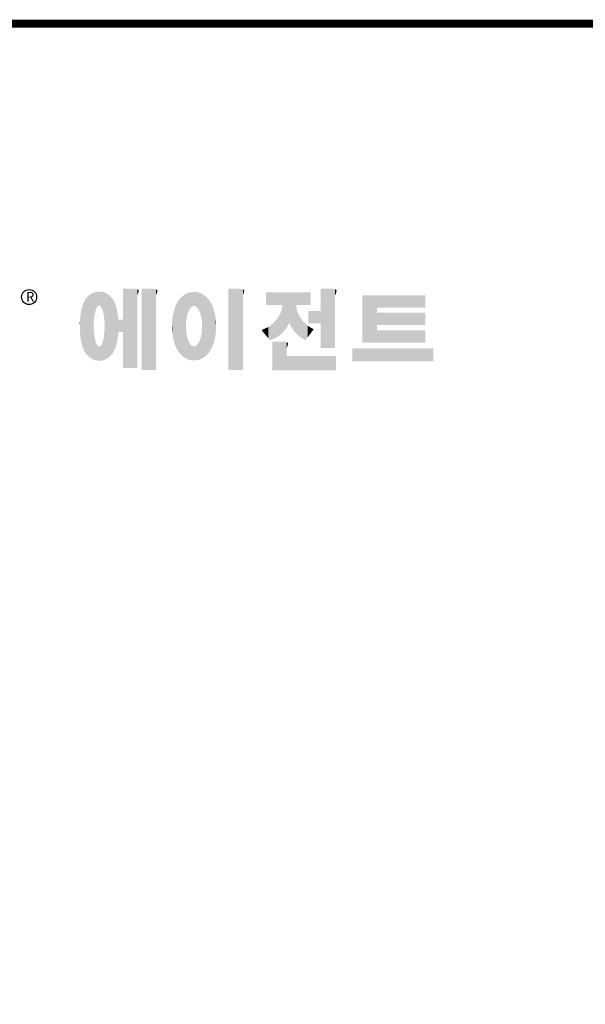
# Model space of a CAD drawing. Extents: x 296 to 4644, y -692 to 2445.
# Drawn here: x 1084 to 1741, y 1223 to 2367 of the extents above; entities that cross this region are included whole.
import ezdxf

# ---------------------------------------------------------------- set-up
doc = ezdxf.new("R2010")
doc.units = 0
doc.header["$MEASUREMENT"] = 0

# ---------------------------------------------------------------- blocks, each defined once
blk = doc.blocks.new('GUIDE LINES')
at = {"linetype": 'Continuous', "const_width": 3.98, "flags": 128}
blk.add_lwpolyline([(-1818.25, 1303.15), (-1818.25, 27.41), (-27.41, 27.41), (-27.41, 1303.15)], close=True, dxfattribs=at)
at = {"color": 5, "linetype": 'Continuous'}
blk.add_circle((-1514.47, 1167.6), 3.72, dxfattribs=at)
at = {"color": 1, "linetype": 'Continuous'}
for points in [[(-1467.99, 1132.49), (-1467.99, 1171.74), (-1462.65, 1132.49)], [(-1462.65, 1132.49), (-1467.99, 1171.74), (-1462.65, 1171.74)], [(-1462.65, 1132.49), (-1462.65, 1171.74), (-1461.75, 1132.49)], [(-1461.75, 1132.49), (-1462.65, 1171.74), (-1461.75, 1171.64)], [(-1461.75, 1132.49), (-1461.75, 1171.64), (-1460.88, 1132.49)], [(-1460.88, 1132.49), (-1461.75, 1171.64), (-1460.88, 1171.42)], [(-1458.7, 1131.44), (-1458.7, 1171.74), (-1453.36, 1131.44)], [(-1453.36, 1131.44), (-1458.7, 1171.74), (-1453.36, 1171.74)], [(-1453.36, 1131.44), (-1453.36, 1171.74), (-1451.58, 1131.44)], [(-1451.58, 1131.44), (-1453.36, 1171.74), (-1451.58, 1171.42)], [(-1415.67, 1131.44), (-1415.67, 1171.74), (-1410.33, 1131.44)], [(-1410.33, 1131.44), (-1415.67, 1171.74), (-1410.33, 1171.74)], [(-1410.33, 1131.44), (-1410.33, 1171.74), (-1408.55, 1131.44)], [(-1408.55, 1131.44), (-1410.33, 1171.74), (-1408.55, 1171.42)], [(-1369.9, 1142.3), (-1369.9, 1171.74), (-1364.56, 1142.3)], [(-1364.56, 1142.3), (-1369.9, 1171.74), (-1364.56, 1171.74)], [(-1364.56, 1142.3), (-1364.56, 1171.74), (-1362.79, 1142.3)], [(-1362.79, 1142.3), (-1364.56, 1171.74), (-1362.79, 1171.42)], [(-1486.05, 1139.23), (-1486.76, 1166.19), (-1486.05, 1167.21)], [(-1485.74, 1138.81), (-1486.05, 1167.21), (-1485.74, 1167.54)], [(-1486.05, 1139.23), (-1486.05, 1167.21), (-1485.74, 1138.81)], [(-1485.02, 1138.15), (-1485.74, 1167.54), (-1485.02, 1168.31)], [(-1485.74, 1138.81), (-1485.74, 1167.54), (-1485.02, 1138.15)], [(-1484.32, 1137.51), (-1485.02, 1168.31), (-1484.32, 1168.81)], [(-1485.02, 1138.15), (-1485.02, 1168.31), (-1484.32, 1137.51)], [(-1483.51, 1137.07), (-1484.32, 1168.81), (-1483.51, 1169.39)], [(-1484.32, 1137.51), (-1484.32, 1168.81), (-1483.51, 1137.07)], [(-1482.56, 1136.55), (-1483.51, 1169.39), (-1482.56, 1169.75)], [(-1483.51, 1137.07), (-1483.51, 1169.39), (-1482.56, 1136.55)], [(-1482.47, 1136.52), (-1482.56, 1169.75), (-1482.47, 1169.78)], [(-1482.56, 1136.55), (-1482.56, 1169.75), (-1482.47, 1136.52)], [(-1482.41, 1155.47), (-1482.47, 1169.78), (-1482.41, 1169.8)], [(-1482.47, 1152.43), (-1482.47, 1169.78), (-1482.41, 1155.47)], [(-1482.29, 1156.62), (-1482.41, 1169.8), (-1482.29, 1169.85)], [(-1482.41, 1155.47), (-1482.41, 1169.8), (-1482.29, 1156.62)], [(-1482.12, 1158.32), (-1482.29, 1169.85), (-1482.12, 1169.91)], [(-1482.29, 1156.62), (-1482.29, 1169.85), (-1482.12, 1158.32)], [(-1481.89, 1159.4), (-1482.12, 1169.91), (-1481.89, 1170)], [(-1482.12, 1158.32), (-1482.12, 1169.91), (-1481.89, 1159.4)], [(-1481.61, 1160.71), (-1481.89, 1170), (-1481.61, 1170.11)], [(-1481.89, 1159.4), (-1481.89, 1170), (-1481.61, 1160.71)], [(-1481.46, 1161.09), (-1481.61, 1170.11), (-1481.46, 1170.16)], [(-1481.61, 1160.71), (-1481.61, 1170.11), (-1481.46, 1161.09)], [(-1481.39, 1161.27), (-1481.46, 1170.16), (-1481.39, 1170.19)], [(-1481.46, 1161.09), (-1481.46, 1170.16), (-1481.39, 1161.27)], [(-1481.29, 1161.52), (-1481.39, 1170.19), (-1481.29, 1170.2)], [(-1481.39, 1161.27), (-1481.39, 1170.19), (-1481.29, 1161.52)], [(-1480.94, 1162.43), (-1481.29, 1170.2), (-1480.94, 1170.25)], [(-1481.29, 1161.52), (-1481.29, 1170.2), (-1480.94, 1162.43)], [(-1480.56, 1162.87), (-1480.94, 1170.25), (-1480.56, 1170.3)], [(-1480.94, 1162.43), (-1480.94, 1170.25), (-1480.56, 1162.87)], [(-1480.26, 1163.22), (-1480.56, 1170.3), (-1480.26, 1170.34)], [(-1480.56, 1162.87), (-1480.56, 1170.3), (-1480.26, 1163.22)], [(-1480.17, 1163.33), (-1480.26, 1170.34), (-1480.17, 1170.35)], [(-1480.26, 1163.22), (-1480.26, 1170.34), (-1480.17, 1163.33)], [(-1480.17, 1163.33), (-1480.17, 1170.35), (-1480.15, 1163.33)], [(-1480.15, 1163.33), (-1480.17, 1170.35), (-1480.15, 1170.35)], [(-1480.15, 1163.33), (-1480.15, 1170.35), (-1479.76, 1163.33)], [(-1479.76, 1163.33), (-1480.15, 1170.35), (-1479.76, 1170.34)], [(-1479.76, 1163.33), (-1479.76, 1170.34), (-1479.36, 1163.33)], [(-1479.36, 1163.33), (-1479.76, 1170.34), (-1479.36, 1170.33)], [(-1479.36, 1163.33), (-1479.36, 1170.33), (-1478.96, 1162.87)], [(-1478.96, 1162.87), (-1479.36, 1170.33), (-1478.96, 1170.32)], [(-1478.96, 1162.87), (-1478.96, 1170.32), (-1478.88, 1162.77)], [(-1478.88, 1162.77), (-1478.96, 1170.32), (-1478.88, 1170.31)], [(-1478.88, 1162.77), (-1478.88, 1170.31), (-1478.58, 1162.43)], [(-1478.58, 1162.43), (-1478.88, 1170.31), (-1478.58, 1170.25)], [(-1478.58, 1162.43), (-1478.58, 1170.25), (-1478.51, 1162.24)], [(-1478.51, 1162.24), (-1478.58, 1170.25), (-1478.51, 1170.24)], [(-1478.51, 1162.24), (-1478.51, 1170.24), (-1478.23, 1161.52)], [(-1478.23, 1161.52), (-1478.51, 1170.24), (-1478.23, 1170.18)], [(-1478.23, 1161.52), (-1478.23, 1170.18), (-1477.91, 1160.71)], [(-1477.91, 1160.71), (-1478.23, 1170.18), (-1477.91, 1170.12)], [(-1477.91, 1160.71), (-1477.91, 1170.12), (-1477.68, 1159.58)], [(-1477.68, 1159.58), (-1477.91, 1170.12), (-1477.68, 1170.07)], [(-1477.68, 1159.58), (-1477.68, 1170.07), (-1477.64, 1159.4)], [(-1477.64, 1159.4), (-1477.68, 1170.07), (-1477.64, 1170.06)], [(-1477.64, 1159.4), (-1477.64, 1170.06), (-1477.41, 1158.32)], [(-1477.41, 1158.32), (-1477.64, 1170.06), (-1477.41, 1169.98)], [(-1477.41, 1158.32), (-1477.41, 1169.98), (-1477.34, 1157.65)], [(-1477.34, 1157.65), (-1477.41, 1169.98), (-1477.34, 1169.95)], [(-1477.34, 1157.65), (-1477.34, 1169.95), (-1477.23, 1156.62)], [(-1477.23, 1156.62), (-1477.34, 1169.95), (-1477.23, 1169.91)], [(-1477.23, 1156.62), (-1477.23, 1169.91), (-1477.11, 1155.47)], [(-1477.11, 1155.47), (-1477.23, 1169.91), (-1477.11, 1169.87)], [(-1477.11, 1155.47), (-1477.11, 1169.87), (-1477.05, 1152.43)], [(-1477.05, 1152.43), (-1477.11, 1169.87), (-1477.05, 1169.85)], [(-1477.05, 1136.56), (-1477.05, 1169.85), (-1476.59, 1136.78)], [(-1476.59, 1136.78), (-1477.05, 1169.85), (-1476.59, 1169.68)], [(-1476.59, 1136.78), (-1476.59, 1169.68), (-1475.43, 1137.35)], [(-1475.43, 1137.35), (-1476.59, 1169.68), (-1475.43, 1168.97)], [(-1475.43, 1137.35), (-1475.43, 1168.97), (-1474.9, 1137.8)], [(-1474.9, 1137.8), (-1475.43, 1168.97), (-1474.9, 1168.64)], [(-1474.9, 1137.8), (-1474.9, 1168.64), (-1474.11, 1138.45)], [(-1474.11, 1138.45), (-1474.9, 1168.64), (-1474.11, 1167.86)], [(-1474.11, 1138.45), (-1474.11, 1167.86), (-1473.54, 1139.14)], [(-1473.54, 1139.14), (-1474.11, 1167.86), (-1473.54, 1167.29)], [(-1473.54, 1139.14), (-1473.54, 1167.29), (-1473.21, 1139.52)], [(-1473.21, 1139.52), (-1473.54, 1167.29), (-1473.21, 1166.8)], [(-1473.21, 1139.52), (-1473.21, 1166.8), (-1472.49, 1140.77)], [(-1472.49, 1140.77), (-1473.21, 1166.8), (-1472.49, 1165.72)], [(-1460.88, 1168.57), (-1460.88, 1171.42), (-1460.6, 1169.11)], [(-1460.6, 1169.11), (-1460.88, 1171.42), (-1460.6, 1171.34)], [(-1460.6, 1169.11), (-1460.6, 1171.34), (-1460.58, 1169.16)], [(-1460.58, 1169.16), (-1460.6, 1171.34), (-1460.58, 1171.34)], [(-1460.58, 1169.16), (-1460.58, 1171.34), (-1460.39, 1169.68)], [(-1460.39, 1169.68), (-1460.58, 1171.34), (-1460.39, 1171.19)], [(-1460.39, 1169.68), (-1460.39, 1171.19), (-1460.33, 1169.91)], [(-1460.33, 1169.91), (-1460.39, 1171.19), (-1460.33, 1171.15)], [(-1460.33, 1169.91), (-1460.33, 1171.15), (-1460.25, 1170.27)], [(-1460.25, 1170.27), (-1460.33, 1171.15), (-1460.25, 1171)], [(-1460.25, 1170.27), (-1460.25, 1171), (-1460.18, 1170.88)], [(-1451.58, 1168.57), (-1451.58, 1171.42), (-1451.15, 1169.55)], [(-1451.15, 1169.55), (-1451.58, 1171.42), (-1451.15, 1171.25)], [(-1451.15, 1169.55), (-1451.15, 1171.25), (-1451.1, 1169.68)], [(-1451.1, 1169.68), (-1451.15, 1171.25), (-1451.1, 1171.17)], [(-1451.1, 1169.68), (-1451.1, 1171.17), (-1450.89, 1170.88)], [(-1439.64, 1139.44), (-1440.24, 1166.16), (-1439.64, 1166.83)], [(-1438.84, 1138.72), (-1439.64, 1166.83), (-1438.84, 1167.72)], [(-1439.64, 1139.44), (-1439.64, 1166.83), (-1438.84, 1138.72)], [(-1437.81, 1137.79), (-1438.84, 1167.72), (-1437.81, 1168.46)], [(-1438.84, 1138.72), (-1438.84, 1167.72), (-1437.81, 1137.79)], [(-1436.86, 1137.29), (-1437.81, 1168.46), (-1436.86, 1169.14)], [(-1437.81, 1137.79), (-1437.81, 1168.46), (-1436.86, 1137.29)], [(-1436.78, 1137.25), (-1436.86, 1169.14), (-1436.78, 1169.17)], [(-1436.86, 1137.29), (-1436.86, 1169.14), (-1436.78, 1137.25)], [(-1436.58, 1156.29), (-1436.78, 1169.17), (-1436.58, 1169.26)], [(-1436.78, 1153.17), (-1436.78, 1169.17), (-1436.58, 1156.29)], [(-1436.01, 1159.1), (-1436.58, 1169.26), (-1436.01, 1169.51)], [(-1436.58, 1156.29), (-1436.58, 1169.26), (-1436.01, 1159.1)], [(-1435.67, 1159.94), (-1436.01, 1169.51), (-1435.67, 1169.66)], [(-1436.01, 1159.1), (-1436.01, 1169.51), (-1435.67, 1159.94)], [(-1435.6, 1160.12), (-1435.67, 1169.66), (-1435.6, 1169.69)], [(-1435.67, 1159.94), (-1435.67, 1169.66), (-1435.6, 1160.12)], [(-1435.12, 1161.33), (-1435.6, 1169.69), (-1435.12, 1169.82)], [(-1435.6, 1160.12), (-1435.6, 1169.69), (-1435.12, 1161.33)], [(-1434.4, 1162.25), (-1435.12, 1169.82), (-1434.4, 1170.01)], [(-1435.12, 1161.33), (-1435.12, 1169.82), (-1434.4, 1162.25)], [(-1434.19, 1162.51), (-1434.4, 1170.01), (-1434.19, 1170.06)], [(-1434.4, 1162.25), (-1434.4, 1170.01), (-1434.19, 1162.51)], [(-1433.99, 1162.77), (-1434.19, 1170.06), (-1433.99, 1170.08)], [(-1434.19, 1162.51), (-1434.19, 1170.06), (-1433.99, 1162.77)], [(-1433.03, 1163.15), (-1433.99, 1170.08), (-1433.03, 1170.15)], [(-1433.99, 1162.77), (-1433.99, 1170.08), (-1433.03, 1163.15)], [(-1432.74, 1163.26), (-1433.03, 1170.15), (-1432.74, 1170.18)], [(-1433.03, 1163.15), (-1433.03, 1170.15), (-1432.74, 1163.26)], [(-1432.74, 1163.26), (-1432.74, 1170.18), (-1432.69, 1163.24)], [(-1432.69, 1163.24), (-1432.74, 1170.18), (-1432.69, 1170.18)], [(-1432.69, 1163.24), (-1432.69, 1170.18), (-1431.5, 1162.77)], [(-1431.5, 1162.77), (-1432.69, 1170.18), (-1431.5, 1170.07)], [(-1431.5, 1162.77), (-1431.5, 1170.07), (-1431.18, 1162.37)], [(-1431.18, 1162.37), (-1431.5, 1170.07), (-1431.18, 1170.04)], [(-1431.18, 1162.37), (-1431.18, 1170.04), (-1430.37, 1161.33)], [(-1430.37, 1161.33), (-1431.18, 1170.04), (-1430.37, 1169.82)], [(-1430.37, 1161.33), (-1430.37, 1169.82), (-1430.3, 1161.17)], [(-1430.3, 1161.17), (-1430.37, 1169.82), (-1430.3, 1169.8)], [(-1430.3, 1161.17), (-1430.3, 1169.8), (-1429.78, 1159.87)], [(-1429.78, 1159.87), (-1430.3, 1169.8), (-1429.78, 1169.66)], [(-1429.78, 1159.87), (-1429.78, 1169.66), (-1429.48, 1159.1)], [(-1429.48, 1159.1), (-1429.78, 1169.66), (-1429.48, 1169.52)], [(-1429.48, 1159.1), (-1429.48, 1169.52), (-1428.9, 1156.29)], [(-1428.9, 1156.29), (-1429.48, 1169.52), (-1428.9, 1169.26)], [(-1428.9, 1156.29), (-1428.9, 1169.26), (-1428.71, 1153.17)], [(-1428.71, 1153.17), (-1428.9, 1169.26), (-1428.71, 1169.17)], [(-1428.71, 1137.22), (-1428.71, 1169.17), (-1428.54, 1137.29)], [(-1428.54, 1137.29), (-1428.71, 1169.17), (-1428.54, 1169.09)], [(-1428.54, 1137.29), (-1428.54, 1169.09), (-1428.24, 1137.43)], [(-1428.24, 1137.43), (-1428.54, 1169.09), (-1428.24, 1168.87)], [(-1428.24, 1137.43), (-1428.24, 1168.87), (-1426.65, 1138.62)], [(-1426.65, 1138.62), (-1428.24, 1168.87), (-1426.65, 1167.71)], [(-1426.65, 1138.62), (-1426.65, 1167.71), (-1426.59, 1138.69)], [(-1426.59, 1138.69), (-1426.65, 1167.71), (-1426.59, 1167.66)], [(-1426.59, 1138.69), (-1426.59, 1167.66), (-1425.46, 1139.91)], [(-1425.46, 1139.91), (-1426.59, 1167.66), (-1425.46, 1166.33)], [(-1408.55, 1168.57), (-1408.55, 1171.42), (-1408.12, 1169.55)], [(-1408.12, 1169.55), (-1408.55, 1171.42), (-1408.12, 1171.25)], [(-1408.12, 1169.55), (-1408.12, 1171.25), (-1408.07, 1169.68)], [(-1408.07, 1169.68), (-1408.12, 1171.25), (-1408.07, 1171.17)], [(-1408.07, 1169.68), (-1408.07, 1171.17), (-1407.85, 1170.88)], [(-1396.99, 1163.73), (-1396.99, 1169.91), (-1395.99, 1163.73)], [(-1395.99, 1163.73), (-1396.99, 1169.91), (-1395.99, 1169.91)], [(-1395.99, 1163.73), (-1395.99, 1169.91), (-1395.08, 1163.73)], [(-1395.08, 1163.73), (-1395.99, 1169.91), (-1395.08, 1169.91)], [(-1395.08, 1163.73), (-1395.08, 1169.91), (-1393.94, 1163.73)], [(-1393.94, 1163.73), (-1395.08, 1169.91), (-1393.94, 1169.91)], [(-1393.94, 1163.73), (-1393.94, 1169.91), (-1393.15, 1163.73)], [(-1393.15, 1163.73), (-1393.94, 1169.91), (-1393.15, 1169.91)], [(-1393.15, 1163.73), (-1393.15, 1169.91), (-1391.81, 1163.73)], [(-1391.81, 1163.73), (-1393.15, 1169.91), (-1391.81, 1169.91)], [(-1391.81, 1163.73), (-1391.81, 1169.91), (-1390.89, 1163.73)], [(-1390.89, 1163.73), (-1391.81, 1169.91), (-1390.89, 1169.91)], [(-1390.89, 1163.73), (-1390.89, 1169.91), (-1389.47, 1163.73)], [(-1389.47, 1163.73), (-1390.89, 1169.91), (-1389.47, 1169.91)], [(-1389.47, 1163.73), (-1389.47, 1169.91), (-1388.97, 1163.73)], [(-1388.97, 1163.73), (-1389.47, 1169.91), (-1388.97, 1169.91)], [(-1388.97, 1163.73), (-1388.97, 1169.91), (-1388.93, 1163.73)], [(-1388.93, 1163.73), (-1388.97, 1169.91), (-1388.93, 1169.91)], [(-1388.93, 1149.78), (-1388.93, 1169.91), (-1388.6, 1150.19)], [(-1388.6, 1150.19), (-1388.93, 1169.91), (-1388.6, 1169.91)], [(-1388.6, 1150.19), (-1388.6, 1169.91), (-1386.83, 1152.36)], [(-1386.83, 1152.36), (-1388.6, 1169.91), (-1386.83, 1169.91)], [(-1386.83, 1152.36), (-1386.83, 1169.91), (-1386.71, 1152.51)], [(-1386.71, 1152.51), (-1386.83, 1169.91), (-1386.71, 1169.91)], [(-1386.71, 1152.51), (-1386.71, 1169.91), (-1386.4, 1153.1)], [(-1386.4, 1153.1), (-1386.71, 1169.91), (-1386.4, 1169.91)], [(-1386.4, 1153.1), (-1386.4, 1169.91), (-1386.34, 1153.22)], [(-1386.34, 1153.22), (-1386.4, 1169.91), (-1386.34, 1169.91)], [(-1386.34, 1153.22), (-1386.34, 1169.91), (-1386.13, 1153.62)], [(-1386.13, 1153.62), (-1386.34, 1169.91), (-1386.13, 1169.91)], [(-1386.13, 1153.62), (-1386.13, 1169.91), (-1385.51, 1154.78)], [(-1385.51, 1154.78), (-1386.13, 1169.91), (-1385.51, 1169.91)], [(-1385.51, 1154.78), (-1385.51, 1169.91), (-1385, 1153.61)], [(-1385, 1153.61), (-1385.51, 1169.91), (-1385, 1169.91)], [(-1385, 1153.61), (-1385, 1169.91), (-1383.11, 1150.57)], [(-1383.11, 1150.57), (-1385, 1169.91), (-1383.11, 1169.91)], [(-1383.11, 1150.57), (-1383.11, 1169.91), (-1382.09, 1149.55)], [(-1382.09, 1149.55), (-1383.11, 1169.91), (-1382.09, 1169.91)], [(-1382.09, 1163.73), (-1382.09, 1169.91), (-1381.76, 1163.73)], [(-1381.76, 1163.73), (-1382.09, 1169.91), (-1381.76, 1169.91)], [(-1381.76, 1163.73), (-1381.76, 1169.91), (-1380.86, 1163.73)], [(-1380.86, 1163.73), (-1381.76, 1169.91), (-1380.86, 1169.91)], [(-1380.86, 1163.73), (-1380.86, 1169.91), (-1380.58, 1163.73)], [(-1380.58, 1163.73), (-1380.86, 1169.91), (-1380.58, 1169.91)], [(-1380.58, 1163.73), (-1380.58, 1169.91), (-1378.98, 1163.73)], [(-1378.98, 1163.73), (-1380.58, 1169.91), (-1378.98, 1169.91)], [(-1378.98, 1163.73), (-1378.98, 1169.91), (-1377.52, 1163.73)], [(-1377.52, 1163.73), (-1378.98, 1169.91), (-1377.52, 1169.91)], [(-1377.52, 1163.73), (-1377.52, 1169.91), (-1376.45, 1163.73)], [(-1376.45, 1163.73), (-1377.52, 1169.91), (-1376.45, 1169.91)], [(-1376.45, 1163.73), (-1376.45, 1169.91), (-1376.11, 1163.73)], [(-1376.11, 1163.73), (-1376.45, 1169.91), (-1376.11, 1169.91)], [(-1376.11, 1163.73), (-1376.11, 1169.91), (-1374.91, 1163.73)], [(-1374.91, 1163.73), (-1376.11, 1169.91), (-1374.91, 1169.91)], [(-1362.79, 1168.57), (-1362.79, 1171.42), (-1362.45, 1169.34)], [(-1362.45, 1169.34), (-1362.79, 1171.42), (-1362.45, 1171.29)], [(-1362.45, 1169.34), (-1362.45, 1171.29), (-1362.36, 1169.55)], [(-1362.36, 1169.55), (-1362.45, 1171.29), (-1362.36, 1171.25)], [(-1362.36, 1169.55), (-1362.36, 1171.25), (-1362.3, 1169.68)], [(-1362.3, 1169.68), (-1362.36, 1171.25), (-1362.3, 1171.17)], [(-1362.3, 1169.68), (-1362.3, 1171.17), (-1362.09, 1170.88)], [(-1349.26, 1145.07), (-1349.26, 1168.52), (-1342.09, 1145.07)], [(-1342.09, 1145.07), (-1349.26, 1168.52), (-1342.09, 1168.52)], [(-1342.09, 1162.41), (-1342.09, 1168.52), (-1318.1, 1162.41)], [(-1318.1, 1162.41), (-1342.09, 1168.52), (-1318.1, 1168.52)], [(-1488.41, 1144.39), (-1488.51, 1161.64), (-1488.41, 1162.08)], [(-1487.77, 1142.34), (-1488.41, 1162.08), (-1487.77, 1164.1)], [(-1488.41, 1144.39), (-1488.41, 1162.08), (-1487.77, 1142.34)], [(-1487.68, 1142.05), (-1487.77, 1164.1), (-1487.68, 1164.29)], [(-1487.77, 1142.34), (-1487.77, 1164.1), (-1487.68, 1142.05)], [(-1486.85, 1140.35), (-1487.68, 1164.29), (-1486.85, 1166)], [(-1487.68, 1142.05), (-1487.68, 1164.29), (-1486.85, 1140.35)], [(-1486.76, 1140.23), (-1486.85, 1166), (-1486.76, 1166.19)], [(-1486.85, 1140.35), (-1486.85, 1166), (-1486.76, 1140.23)], [(-1486.76, 1140.23), (-1486.76, 1166.19), (-1486.05, 1139.23)], [(-1472.49, 1140.77), (-1472.49, 1165.72), (-1472.1, 1141.46)], [(-1472.1, 1141.46), (-1472.49, 1165.72), (-1472.1, 1164.84)], [(-1472.1, 1141.46), (-1472.1, 1164.84), (-1471.67, 1142.59)], [(-1471.67, 1142.59), (-1472.1, 1164.84), (-1471.67, 1163.88)], [(-1471.67, 1142.59), (-1471.67, 1163.88), (-1471.41, 1143.28)], [(-1471.41, 1143.28), (-1471.67, 1163.88), (-1471.41, 1162.99)], [(-1471.41, 1143.28), (-1471.41, 1162.99), (-1470.98, 1144.9)], [(-1470.98, 1144.9), (-1471.41, 1162.99), (-1470.98, 1161.53)], [(-1442.04, 1143.66), (-1442.39, 1161.81), (-1442.04, 1162.84)], [(-1441.25, 1141.83), (-1442.04, 1162.84), (-1441.25, 1164.55)], [(-1442.04, 1143.66), (-1442.04, 1162.84), (-1441.25, 1141.83)], [(-1441.16, 1141.64), (-1441.25, 1164.55), (-1441.16, 1164.69)], [(-1441.25, 1141.83), (-1441.25, 1164.55), (-1441.16, 1141.64)], [(-1440.24, 1140.3), (-1441.16, 1164.69), (-1440.24, 1166.16)], [(-1441.16, 1141.64), (-1441.16, 1164.69), (-1440.24, 1140.3)], [(-1440.24, 1140.3), (-1440.24, 1166.16), (-1439.64, 1139.44)], [(-1425.46, 1139.91), (-1425.46, 1166.33), (-1424.93, 1140.69)], [(-1424.93, 1140.69), (-1425.46, 1166.33), (-1424.93, 1165.7)], [(-1424.93, 1140.69), (-1424.93, 1165.7), (-1424.52, 1141.3)], [(-1424.52, 1141.3), (-1424.93, 1165.7), (-1424.52, 1164.92)], [(-1424.52, 1141.3), (-1424.52, 1164.92), (-1423.79, 1142.7)], [(-1423.79, 1142.7), (-1424.52, 1164.92), (-1423.79, 1163.56)], [(-1423.79, 1142.7), (-1423.79, 1163.56), (-1423.58, 1143.29)], [(-1423.58, 1143.29), (-1423.79, 1163.56), (-1423.58, 1163.16)], [(-1423.58, 1143.29), (-1423.58, 1163.16), (-1422.75, 1145.59)], [(-1422.75, 1145.59), (-1423.58, 1163.16), (-1422.75, 1160.56)], [(-1388.97, 1149.73), (-1389.47, 1160.55), (-1388.97, 1163.49)], [(-1388.93, 1149.78), (-1388.97, 1163.49), (-1388.93, 1163.73)], [(-1388.97, 1149.73), (-1388.97, 1163.49), (-1388.93, 1149.78)], [(-1382.09, 1149.55), (-1382.09, 1163.73), (-1381.76, 1149.22)], [(-1381.76, 1149.22), (-1382.09, 1163.73), (-1381.76, 1161.18)], [(-1489.02, 1147.45), (-1489.31, 1155.7), (-1489.02, 1158.43)], [(-1488.86, 1146.58), (-1489.02, 1158.43), (-1488.86, 1159.98)], [(-1489.02, 1147.45), (-1489.02, 1158.43), (-1488.86, 1146.58)], [(-1488.51, 1144.69), (-1488.86, 1159.98), (-1488.51, 1161.64)], [(-1488.86, 1146.58), (-1488.86, 1159.98), (-1488.51, 1144.69)], [(-1488.51, 1144.69), (-1488.51, 1161.64), (-1488.41, 1144.39)], [(-1470.98, 1144.9), (-1470.98, 1161.53), (-1470.92, 1145.12)], [(-1470.92, 1145.12), (-1470.98, 1161.53), (-1470.92, 1161.17)], [(-1470.92, 1145.12), (-1470.92, 1161.17), (-1470.39, 1148.64)], [(-1470.39, 1148.64), (-1470.92, 1161.17), (-1470.39, 1158.01)], [(-1470.39, 1148.64), (-1470.39, 1158.01), (-1470.3, 1149.19)], [(-1470.3, 1149.19), (-1470.39, 1158.01), (-1470.3, 1157.12)], [(-1470.3, 1149.19), (-1470.3, 1157.12), (-1470.24, 1149.96)], [(-1470.24, 1149.96), (-1470.3, 1157.12), (-1470.24, 1156.47)], [(-1443.42, 1149.1), (-1443.63, 1154.59), (-1443.42, 1157.42)], [(-1443.33, 1148.36), (-1443.42, 1157.42), (-1443.33, 1157.82)], [(-1443.42, 1149.1), (-1443.42, 1157.42), (-1443.33, 1148.36)], [(-1442.64, 1145.5), (-1443.33, 1157.82), (-1442.64, 1161.08)], [(-1443.33, 1148.36), (-1443.33, 1157.82), (-1442.64, 1145.5)], [(-1442.39, 1144.47), (-1442.64, 1161.08), (-1442.39, 1161.81)], [(-1442.64, 1145.5), (-1442.64, 1161.08), (-1442.39, 1144.47)], [(-1442.39, 1144.47), (-1442.39, 1161.81), (-1442.04, 1143.66)], [(-1422.75, 1145.59), (-1422.75, 1160.56), (-1422.51, 1146.73)], [(-1422.51, 1146.73), (-1422.75, 1160.56), (-1422.51, 1159.82)], [(-1422.51, 1146.73), (-1422.51, 1159.82), (-1422.11, 1148.62)], [(-1422.11, 1148.62), (-1422.51, 1159.82), (-1422.11, 1157.67)], [(-1422.11, 1148.62), (-1422.11, 1157.67), (-1422.07, 1149.02)], [(-1422.07, 1149.02), (-1422.11, 1157.67), (-1422.07, 1157.46)], [(-1422.07, 1149.02), (-1422.07, 1157.46), (-1421.84, 1151.53)], [(-1421.84, 1151.53), (-1422.07, 1157.46), (-1421.84, 1155.05)], [(-1390.89, 1148.26), (-1391.81, 1156.53), (-1390.89, 1157.66)], [(-1389.47, 1149.34), (-1390.89, 1157.66), (-1389.47, 1160.55)], [(-1390.89, 1148.26), (-1390.89, 1157.66), (-1389.47, 1149.34)], [(-1389.47, 1149.34), (-1389.47, 1160.55), (-1388.97, 1149.73)], [(-1381.76, 1149.22), (-1381.76, 1161.18), (-1380.86, 1148.33)], [(-1380.86, 1148.33), (-1381.76, 1161.18), (-1380.86, 1158.77)], [(-1380.86, 1148.33), (-1380.86, 1158.77), (-1380.58, 1148.05)], [(-1380.58, 1148.05), (-1380.86, 1158.77), (-1380.58, 1158.32)], [(-1380.58, 1148.05), (-1380.58, 1158.32), (-1378.98, 1147.07)], [(-1378.98, 1147.07), (-1380.58, 1158.32), (-1378.98, 1155.81)], [(-1376.11, 1154.61), (-1376.11, 1160.72), (-1374.91, 1154.61)], [(-1374.91, 1154.61), (-1376.11, 1160.72), (-1374.91, 1160.72)], [(-1374.91, 1154.61), (-1374.91, 1160.72), (-1373.42, 1154.61)], [(-1373.42, 1154.61), (-1374.91, 1160.72), (-1373.42, 1160.72)], [(-1373.42, 1154.61), (-1373.42, 1160.72), (-1369.9, 1154.61)], [(-1369.9, 1154.61), (-1373.42, 1160.72), (-1369.9, 1160.72)], [(-1342.09, 1153.81), (-1342.09, 1159.92), (-1318.1, 1153.81)], [(-1318.1, 1153.81), (-1342.09, 1159.92), (-1318.1, 1159.92)], [(-1489.31, 1150.26), (-1489.36, 1155.21), (-1489.31, 1155.7)], [(-1489.31, 1150.26), (-1489.31, 1155.7), (-1489.02, 1147.45)], [(-1482.47, 1136.52), (-1482.47, 1152.43), (-1482.41, 1136.51)], [(-1482.41, 1136.51), (-1482.47, 1152.43), (-1482.41, 1151.43)], [(-1477.05, 1136.56), (-1477.11, 1151.43), (-1477.05, 1152.43)], [(-1470.24, 1149.96), (-1470.24, 1156.47), (-1470.21, 1150.29)], [(-1470.21, 1150.29), (-1470.24, 1156.47), (-1470.21, 1156.47)], [(-1470.21, 1150.29), (-1470.21, 1156.47), (-1467.99, 1150.29)], [(-1467.99, 1150.29), (-1470.21, 1156.47), (-1467.99, 1156.47)], [(-1443.63, 1150.96), (-1443.7, 1153.61), (-1443.63, 1154.59)], [(-1443.63, 1150.96), (-1443.63, 1154.59), (-1443.42, 1149.1)], [(-1436.78, 1137.25), (-1436.78, 1153.17), (-1436.58, 1137.15)], [(-1436.58, 1137.15), (-1436.78, 1153.17), (-1436.58, 1150.05)], [(-1428.71, 1137.22), (-1428.9, 1150.05), (-1428.71, 1153.17)], [(-1421.84, 1151.53), (-1421.84, 1155.05), (-1421.81, 1151.81)], [(-1396.99, 1148.45), (-1399.26, 1151.24), (-1396.99, 1152.26)], [(-1395.99, 1147.22), (-1396.99, 1152.26), (-1395.99, 1152.7)], [(-1396.99, 1148.45), (-1396.99, 1152.26), (-1395.99, 1147.22)], [(-1395.08, 1146.09), (-1395.99, 1152.7), (-1395.08, 1153.41)], [(-1395.99, 1147.22), (-1395.99, 1152.7), (-1395.08, 1146.09)], [(-1393.94, 1146.6), (-1395.08, 1153.41), (-1393.94, 1154.28)], [(-1395.08, 1146.09), (-1395.08, 1153.41), (-1393.94, 1146.6)], [(-1393.15, 1146.95), (-1393.94, 1154.28), (-1393.15, 1154.88)], [(-1393.94, 1146.6), (-1393.94, 1154.28), (-1393.15, 1146.95)], [(-1391.81, 1147.55), (-1393.15, 1154.88), (-1391.81, 1156.53)], [(-1393.15, 1146.95), (-1393.15, 1154.88), (-1391.81, 1147.55)], [(-1391.81, 1147.55), (-1391.81, 1156.53), (-1390.89, 1148.26)], [(-1378.98, 1147.07), (-1378.98, 1155.81), (-1377.52, 1146.18)], [(-1377.52, 1146.18), (-1378.98, 1155.81), (-1377.52, 1154.41)], [(-1377.52, 1146.18), (-1377.52, 1154.41), (-1376.45, 1147.6)], [(-1376.45, 1147.6), (-1377.52, 1154.41), (-1376.45, 1153.38)], [(-1376.45, 1147.6), (-1376.45, 1153.38), (-1376.11, 1148.05)], [(-1376.11, 1148.05), (-1376.45, 1153.38), (-1376.11, 1153.18)], [(-1376.11, 1148.05), (-1376.11, 1153.18), (-1374.91, 1149.64)], [(-1374.91, 1149.64), (-1376.11, 1153.18), (-1374.91, 1152.48)], [(-1374.91, 1149.64), (-1374.91, 1152.48), (-1373.42, 1151.61)], [(-1482.41, 1136.51), (-1482.41, 1151.43), (-1482.29, 1136.47)], [(-1482.29, 1136.47), (-1482.41, 1151.43), (-1482.29, 1149.45)], [(-1482.29, 1136.47), (-1482.29, 1149.45), (-1482.12, 1136.42)], [(-1482.12, 1136.42), (-1482.29, 1149.45), (-1482.12, 1148.3)], [(-1482.12, 1136.42), (-1482.12, 1148.3), (-1481.89, 1136.35)], [(-1481.89, 1136.35), (-1482.12, 1148.3), (-1481.89, 1146.8)], [(-1477.41, 1136.4), (-1477.64, 1146.8), (-1477.41, 1148.3)], [(-1477.34, 1136.42), (-1477.41, 1148.3), (-1477.34, 1148.76)], [(-1477.41, 1136.4), (-1477.41, 1148.3), (-1477.34, 1136.42)], [(-1477.23, 1136.47), (-1477.34, 1148.76), (-1477.23, 1149.45)], [(-1477.34, 1136.42), (-1477.34, 1148.76), (-1477.23, 1136.47)], [(-1477.11, 1136.53), (-1477.23, 1149.45), (-1477.11, 1151.43)], [(-1477.23, 1136.47), (-1477.23, 1149.45), (-1477.11, 1136.53)], [(-1477.11, 1136.53), (-1477.11, 1151.43), (-1477.05, 1136.56)], [(-1436.58, 1137.15), (-1436.58, 1150.05), (-1436.01, 1136.85)], [(-1436.01, 1136.85), (-1436.58, 1150.05), (-1436.01, 1147.24)], [(-1436.01, 1136.85), (-1436.01, 1147.24), (-1435.67, 1136.68)], [(-1435.67, 1136.68), (-1436.01, 1147.24), (-1435.67, 1146.4)], [(-1429.48, 1136.88), (-1429.78, 1146.48), (-1429.48, 1147.24)], [(-1428.9, 1137.13), (-1429.48, 1147.24), (-1428.9, 1150.05)], [(-1429.48, 1136.88), (-1429.48, 1147.24), (-1428.9, 1137.13)], [(-1428.9, 1137.13), (-1428.9, 1150.05), (-1428.71, 1137.22)], [(-1342.09, 1145.07), (-1342.09, 1151.18), (-1318.1, 1145.07)], [(-1318.1, 1145.07), (-1342.09, 1151.18), (-1318.1, 1151.18)], [(-1481.89, 1136.35), (-1481.89, 1146.8), (-1481.61, 1136.26)], [(-1481.61, 1136.26), (-1481.89, 1146.8), (-1481.61, 1145.84)], [(-1481.61, 1136.26), (-1481.61, 1145.84), (-1481.46, 1136.22)], [(-1481.46, 1136.22), (-1481.61, 1145.84), (-1481.46, 1145.31)], [(-1481.46, 1136.22), (-1481.46, 1145.31), (-1481.39, 1136.2)], [(-1481.39, 1136.2), (-1481.46, 1145.31), (-1481.39, 1145.07)], [(-1481.39, 1136.2), (-1481.39, 1145.07), (-1481.29, 1136.19)], [(-1481.29, 1136.19), (-1481.39, 1145.07), (-1481.29, 1144.73)], [(-1481.29, 1136.19), (-1481.29, 1144.73), (-1480.94, 1136.14)], [(-1480.94, 1136.14), (-1481.29, 1144.73), (-1480.94, 1144.09)], [(-1480.94, 1136.14), (-1480.94, 1144.09), (-1480.56, 1136.08)], [(-1480.56, 1136.08), (-1480.94, 1144.09), (-1480.56, 1143.4)], [(-1480.56, 1136.08), (-1480.56, 1143.4), (-1480.26, 1136.04)], [(-1480.26, 1136.04), (-1480.56, 1143.4), (-1480.26, 1143.23)], [(-1480.26, 1136.04), (-1480.26, 1143.23), (-1480.17, 1136.04)], [(-1480.17, 1136.04), (-1480.26, 1143.23), (-1480.17, 1143.18)], [(-1480.17, 1136.04), (-1480.17, 1143.18), (-1480.15, 1136.04)], [(-1480.15, 1136.04), (-1480.17, 1143.18), (-1480.15, 1143.17)], [(-1480.15, 1136.04), (-1480.15, 1143.17), (-1479.76, 1136.02)], [(-1479.76, 1136.02), (-1480.15, 1143.17), (-1479.76, 1142.95)], [(-1479.36, 1136.06), (-1479.76, 1142.95), (-1479.36, 1143.18)], [(-1479.76, 1136.02), (-1479.76, 1142.95), (-1479.36, 1136.06)], [(-1478.96, 1136.09), (-1479.36, 1143.18), (-1478.96, 1143.4)], [(-1479.36, 1136.06), (-1479.36, 1143.18), (-1478.96, 1136.09)], [(-1478.88, 1136.1), (-1478.96, 1143.4), (-1478.88, 1143.55)], [(-1478.96, 1136.09), (-1478.96, 1143.4), (-1478.88, 1136.1)], [(-1478.58, 1136.12), (-1478.88, 1143.55), (-1478.58, 1144.09)], [(-1478.88, 1136.1), (-1478.88, 1143.55), (-1478.58, 1136.12)], [(-1478.51, 1136.13), (-1478.58, 1144.09), (-1478.51, 1144.22)], [(-1478.58, 1136.12), (-1478.58, 1144.09), (-1478.51, 1136.13)], [(-1478.23, 1136.2), (-1478.51, 1144.22), (-1478.23, 1144.73)], [(-1478.51, 1136.13), (-1478.51, 1144.22), (-1478.23, 1136.2)], [(-1477.91, 1136.28), (-1478.23, 1144.73), (-1477.91, 1145.84)], [(-1478.23, 1136.2), (-1478.23, 1144.73), (-1477.91, 1136.28)], [(-1477.68, 1136.33), (-1477.91, 1145.84), (-1477.68, 1146.67)], [(-1477.91, 1136.28), (-1477.91, 1145.84), (-1477.68, 1136.33)], [(-1477.64, 1136.34), (-1477.68, 1146.67), (-1477.64, 1146.8)], [(-1477.68, 1136.33), (-1477.68, 1146.67), (-1477.64, 1136.34)], [(-1477.64, 1136.34), (-1477.64, 1146.8), (-1477.41, 1136.4)], [(-1435.67, 1136.68), (-1435.67, 1146.4), (-1435.6, 1136.66)], [(-1435.6, 1136.66), (-1435.67, 1146.4), (-1435.6, 1146.22)], [(-1435.6, 1136.66), (-1435.6, 1146.22), (-1435.12, 1136.52)], [(-1435.12, 1136.52), (-1435.6, 1146.22), (-1435.12, 1145.01)], [(-1435.12, 1136.52), (-1435.12, 1145.01), (-1434.4, 1136.32)], [(-1434.4, 1136.32), (-1435.12, 1145.01), (-1434.4, 1144.09)], [(-1434.4, 1136.32), (-1434.4, 1144.09), (-1434.19, 1136.3)], [(-1434.19, 1136.3), (-1434.4, 1144.09), (-1434.19, 1143.83)], [(-1434.19, 1136.3), (-1434.19, 1143.83), (-1433.99, 1136.28)], [(-1433.99, 1136.28), (-1434.19, 1143.83), (-1433.99, 1143.58)], [(-1433.99, 1136.28), (-1433.99, 1143.58), (-1433.03, 1136.17)], [(-1433.03, 1136.17), (-1433.99, 1143.58), (-1433.03, 1143.2)], [(-1433.03, 1136.17), (-1433.03, 1143.2), (-1432.74, 1136.16)], [(-1432.74, 1136.16), (-1433.03, 1143.2), (-1432.74, 1143.08)], [(-1432.69, 1136.17), (-1432.74, 1143.08), (-1432.69, 1143.11)], [(-1432.74, 1136.16), (-1432.74, 1143.08), (-1432.69, 1136.17)], [(-1431.5, 1136.34), (-1432.69, 1143.11), (-1431.5, 1143.58)], [(-1432.69, 1136.17), (-1432.69, 1143.11), (-1431.5, 1136.34)], [(-1431.18, 1136.39), (-1431.5, 1143.58), (-1431.18, 1143.98)], [(-1431.5, 1136.34), (-1431.5, 1143.58), (-1431.18, 1136.39)], [(-1430.37, 1136.51), (-1431.18, 1143.98), (-1430.37, 1145.01)], [(-1431.18, 1136.39), (-1431.18, 1143.98), (-1430.37, 1136.51)], [(-1430.3, 1136.52), (-1430.37, 1145.01), (-1430.3, 1145.18)], [(-1430.37, 1136.51), (-1430.37, 1145.01), (-1430.3, 1136.52)], [(-1429.78, 1136.75), (-1430.3, 1145.18), (-1429.78, 1146.48)], [(-1430.3, 1136.52), (-1430.3, 1145.18), (-1429.78, 1136.75)], [(-1429.78, 1136.75), (-1429.78, 1146.48), (-1429.48, 1136.88)], [(-1393.94, 1131.32), (-1393.94, 1145.55), (-1393.15, 1131.32)], [(-1393.15, 1131.32), (-1393.94, 1145.55), (-1393.15, 1145.55)], [(-1393.15, 1131.32), (-1393.15, 1145.55), (-1391.81, 1131.32)], [(-1391.81, 1131.32), (-1393.15, 1145.55), (-1391.81, 1145.55)], [(-1391.81, 1131.32), (-1391.81, 1145.55), (-1390.89, 1131.32)], [(-1390.89, 1131.32), (-1391.81, 1145.55), (-1390.89, 1145.55)], [(-1390.89, 1131.32), (-1390.89, 1145.55), (-1389.47, 1131.32)], [(-1389.47, 1131.32), (-1390.89, 1145.55), (-1389.47, 1145.55)], [(-1389.47, 1131.32), (-1389.47, 1145.55), (-1388.97, 1131.32)], [(-1388.97, 1131.32), (-1389.47, 1145.55), (-1388.97, 1145.55)], [(-1388.97, 1131.32), (-1388.97, 1145.55), (-1388.93, 1131.32)], [(-1388.93, 1131.32), (-1388.97, 1145.55), (-1388.93, 1145.55)], [(-1388.93, 1131.32), (-1388.93, 1145.55), (-1388.6, 1131.32)], [(-1388.6, 1131.32), (-1388.93, 1145.55), (-1388.6, 1145.55)], [(-1388.6, 1131.32), (-1388.6, 1145.55), (-1386.83, 1131.32)], [(-1386.83, 1131.32), (-1388.6, 1145.55), (-1386.83, 1145.23)], [(-1386.83, 1142.38), (-1386.83, 1145.23), (-1386.71, 1142.64)], [(-1386.71, 1142.64), (-1386.83, 1145.23), (-1386.71, 1145.19)], [(-1386.71, 1142.64), (-1386.71, 1145.19), (-1386.4, 1143.36)], [(-1386.4, 1143.36), (-1386.71, 1145.19), (-1386.4, 1145.07)], [(-1386.4, 1143.36), (-1386.4, 1145.07), (-1386.34, 1143.49)], [(-1386.34, 1143.49), (-1386.4, 1145.07), (-1386.34, 1144.98)], [(-1386.34, 1143.49), (-1386.34, 1144.98), (-1386.13, 1144.69)], [(-1386.83, 1131.32), (-1386.83, 1138.43), (-1386.71, 1131.32)], [(-1386.71, 1131.32), (-1386.83, 1138.43), (-1386.71, 1138.43)], [(-1386.71, 1131.32), (-1386.71, 1138.43), (-1386.4, 1131.32)], [(-1386.4, 1131.32), (-1386.71, 1138.43), (-1386.4, 1138.43)], [(-1386.4, 1131.32), (-1386.4, 1138.43), (-1386.34, 1131.32)], [(-1386.34, 1131.32), (-1386.4, 1138.43), (-1386.34, 1138.43)], [(-1386.34, 1131.32), (-1386.34, 1138.43), (-1386.13, 1131.32)], [(-1386.13, 1131.32), (-1386.34, 1138.43), (-1386.13, 1138.43)], [(-1386.13, 1131.32), (-1386.13, 1138.43), (-1385.51, 1131.32)], [(-1385.51, 1131.32), (-1386.13, 1138.43), (-1385.51, 1138.43)], [(-1385.51, 1131.32), (-1385.51, 1138.43), (-1385, 1131.32)], [(-1385, 1131.32), (-1385.51, 1138.43), (-1385, 1138.43)], [(-1385, 1131.32), (-1385, 1138.43), (-1383.11, 1131.32)], [(-1383.11, 1131.32), (-1385, 1138.43), (-1383.11, 1138.43)], [(-1383.11, 1131.32), (-1383.11, 1138.43), (-1382.09, 1131.32)], [(-1382.09, 1131.32), (-1383.11, 1138.43), (-1382.09, 1138.43)], [(-1382.09, 1131.32), (-1382.09, 1138.43), (-1381.76, 1131.32)], [(-1381.76, 1131.32), (-1382.09, 1138.43), (-1381.76, 1138.43)], [(-1381.76, 1131.32), (-1381.76, 1138.43), (-1380.86, 1131.32)], [(-1380.86, 1131.32), (-1381.76, 1138.43), (-1380.86, 1138.43)], [(-1380.86, 1131.32), (-1380.86, 1138.43), (-1380.58, 1131.32)], [(-1380.58, 1131.32), (-1380.86, 1138.43), (-1380.58, 1138.43)], [(-1380.58, 1131.32), (-1380.58, 1138.43), (-1378.98, 1131.32)], [(-1378.98, 1131.32), (-1380.58, 1138.43), (-1378.98, 1138.43)], [(-1378.98, 1131.32), (-1378.98, 1138.43), (-1377.52, 1131.32)], [(-1377.52, 1131.32), (-1378.98, 1138.43), (-1377.52, 1138.43)], [(-1377.52, 1131.32), (-1377.52, 1138.43), (-1376.45, 1131.32)], [(-1376.45, 1131.32), (-1377.52, 1138.43), (-1376.45, 1138.43)], [(-1376.45, 1131.32), (-1376.45, 1138.43), (-1376.11, 1131.32)], [(-1376.11, 1131.32), (-1376.45, 1138.43), (-1376.11, 1138.43)], [(-1376.11, 1131.32), (-1376.11, 1138.43), (-1374.91, 1131.32)], [(-1374.91, 1131.32), (-1376.11, 1138.43), (-1374.91, 1138.43)], [(-1374.91, 1131.32), (-1374.91, 1138.43), (-1373.42, 1131.32)], [(-1373.42, 1131.32), (-1374.91, 1138.43), (-1373.42, 1138.43)], [(-1373.42, 1131.32), (-1373.42, 1138.43), (-1369.9, 1131.32)], [(-1369.9, 1131.32), (-1373.42, 1138.43), (-1369.9, 1138.43)], [(-1369.9, 1131.32), (-1369.9, 1138.43), (-1364.56, 1131.32)], [(-1364.56, 1131.32), (-1369.9, 1138.43), (-1364.56, 1138.43)], [(-1364.56, 1131.32), (-1364.56, 1138.43), (-1362.79, 1131.32)], [(-1362.79, 1131.32), (-1364.56, 1138.43), (-1362.79, 1138.43)], [(-1362.79, 1131.32), (-1362.79, 1138.43), (-1362.45, 1131.32)], [(-1362.45, 1131.32), (-1362.79, 1138.43), (-1362.45, 1138.43)], [(-1354.21, 1135.68), (-1354.21, 1142.15), (-1349.26, 1135.68)], [(-1349.26, 1135.68), (-1354.21, 1142.15), (-1349.26, 1142.15)], [(-1349.26, 1135.68), (-1349.26, 1142.15), (-1342.09, 1135.68)], [(-1342.09, 1135.68), (-1349.26, 1142.15), (-1342.09, 1142.15)], [(-1342.09, 1135.68), (-1342.09, 1142.15), (-1318.1, 1135.68)], [(-1318.1, 1135.68), (-1342.09, 1142.15), (-1318.1, 1142.15)]]:
    blk.add_solid(points, dxfattribs=at)
at = {"color": 5, "linetype": 'Continuous'}
blk.add_text('R', height=4.75, dxfattribs=at).set_placement((-1516, 1165.38))
blk = doc.blocks.new('GUIDE LINES1')
at = {"color": 1, "linetype": 'Continuous'}
for points in [[(-1318.1, 1135.68), (-1318.1, 1142.15), (-1314.05, 1135.68)], [(-1314.05, 1135.68), (-1318.1, 1142.15), (-1314.05, 1142.15)]]:
    blk.add_solid(points, dxfattribs=at)
at = {"color": 3, "linetype": 'Continuous'}
blk.add_blockref('GUIDE LINES', (0, 0), dxfattribs=at)

msp = doc.modelspace()

# ---------------------------------------------------------------- block references
at = {"color": 3, "linetype": 'Continuous', "xscale": 2.343775203000001, "yscale": 2.343775203000001, "zscale": 2.343775203000001}
msp.add_blockref('GUIDE LINES1', (4644.4, -691.5), dxfattribs=at)

doc.saveas('drawing.dxf')
